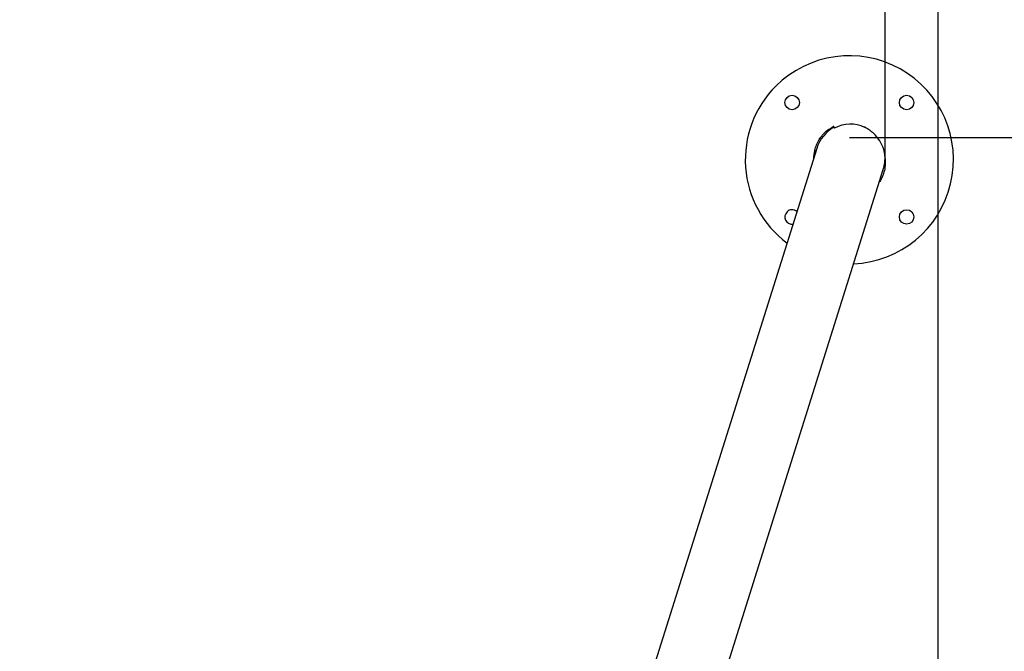
# Model space of a CAD drawing. Units: millimetres. Extents: x 0.5 to 12.5, y 0 to 14.4.
# Drawn here: x 7.5 to 8.4, y 4.6 to 5.1 of the extents above; entities that cross this region are included whole.
import ezdxf

# ---------------------------------------------------------------- set-up
doc = ezdxf.new("R2010")
doc.units = ezdxf.units.MM
doc.header["$PDSIZE"] = -1
doc.layers.add('DIASTASEIS', color=253, linetype='Continuous', lineweight=5)
doc.layers.add('ORIA ASFALEIAS', color=157, linetype='Continuous', lineweight=25)
doc.styles.get("Standard").update_dxf_attribs({"font": 'ARIALN.TTF'})
doc.dimstyles.get("Standard").update_dxf_attribs({"dimtxt": 0.18, "dimasz": 0.15, "dimexe": 0.1, "dimexo": 0, "dimgap": 0.09, "dimtad": 0, "dimtih": 1, "dimtoh": 1, "dimzin": 0, "dimdsep": 46, "dimtxsty": 'Standard', "dimblk": 'OBLIQUE', "dimcen": 0.09, "dimadec": 0, "dimazin": 0, "dimtfac": 1, "dimtofl": 0, "dimtmove": 0, "dimatfit": 3, "dimldrblk": 'OBLIQUE', "dimfxl": 1, "dimtolj": 1, "dimtzin": 0, "dimarcsym": 0})

# ---------------------------------------------------------------- blocks, each defined once
blk = doc.blocks.new('TOP')
for p, q in [((1517.38346, 16.24789), (1517.38384, 16.24706)), ((1517.38401, 16.24715), (1517.38355, 16.24813)), ((1517.41016, 16.24788), (1517.41009, 16.24771)), ((1517.36861, 16.22949), (1517.18769, 15.6538)), ((1517.25822, 15.6771), (1517.42614, 16.21141))]:
    blk.add_line(p, q)
for centre in [(1517.34731, 16.2692), (1517.44631, 16.2692), (1517.44631, 16.1702)]:
    blk.add_circle(centre, 0.00625)
for centre, radius, start, end in [((1517.39681, 16.2197), 0.09, 272.33814, 135.00001), ((1517.39681, 16.2197), 0.09, 135.00001, 233.19278), ((1517.3831, 16.24792), 0.0005, 25.00001, 116.61738), ((1517.41028, 16.24739), 0.0005, 61.69642, 130.31528), ((1517.39681, 16.2197), 0.031, 2.12253, 50.06295), ((1517.39681, 16.2197), 0.031, 164.83016, 178.30274), ((1517.34731, 16.1702), 0.00625, 135.00001, 276.57338), ((1517.34731, 16.1702), 0.00625, 48.53352, 135.00001)]:
    blk.add_arc(centre, radius, start, end)
for centre, start_param, end_param in [((1517.39698, 16.21919), 3.010219, 3.907048), ((1517.39738, 16.22045), 3.935894, 4.712389), ((1517.39738, 16.22045), 1.570796, 1.974525)]:
    blk.add_ellipse(centre, major_axis=(-0.00942, -0.02996), ratio=0.959964, start_param=start_param, end_param=end_param)
for points, knots in [([(1517.36689, 16.22781), (1517.36735, 16.22944), (1517.36827, 16.2327), (1517.3706, 16.23722), (1517.37374, 16.24151), (1517.37779, 16.24544), (1517.38118, 16.24739), (1517.38288, 16.24837)], [0, 0, 0, 0, 0.188797, 0.377048, 0.563722, 0.782363, 1, 1, 1, 1]), ([(1517.41052, 16.24783), (1517.41174, 16.24712), (1517.41393, 16.24584), (1517.41586, 16.24419), (1517.41671, 16.24347)], [0, 0, 0, 0, 0.560053, 1, 1, 1, 1]), ([(1517.42779, 16.22085), (1517.42787, 16.21908), (1517.42802, 16.21556), (1517.4272, 16.21032), (1517.42553, 16.20537), (1517.42397, 16.20196), (1517.42277, 16.20041), (1517.42263, 16.20024)], [0, 0, 0, 0, 0.2442098, 0.4873499, 0.7290865, 0.9693197, 1, 1, 1, 1])]:
    blk.add_open_spline(points, degree=3, knots=knots)
blk = doc.blocks.new('KATOPSI K138')
at = {"layer": 'ORIA ASFALEIAS'}
blk.add_lwpolyline([(8484.55347, 5810.55467), (8488.26072, 5810.55645, -0.414214), (8488.76072, 5810.05645), (8488.76072, 5804.05288, -0.414214), (8488.26072, 5803.55288), (8484.55371, 5803.55467, -0.414214), (8484.05371, 5804.05467), (8484.05371, 5810.05467, -0.414214), (8484.55371, 5810.55467, 0.414214)], format="xyb", dxfattribs=at)
blk = doc.blocks.new('KATOPSI K138 KOMPLE')
for name, p in [('KATOPSI K138', (0, 0)), ('TOP', (6971.28755, 5791.54129))]:
    blk.add_blockref(name, p)
blk = doc.blocks.new('_Oblique')
at = {"color": 0, "linetype": 'ByBlock', "lineweight": -2}
blk.add_line((-0.5, -0.5), (0.5, 0.5), dxfattribs=at)
blk = doc.blocks.new('*D85')
at = {"layer": 'Defpoints', "color": 0}
for p in [(7.80563, 7.7953), (7.80563, 0.79174), (9.22501, 0.79174)]:
    blk.add_point(p, dxfattribs=at)
at = {"layer": 'DIASTASEIS', "color": 0, "lineweight": -2}
for p, q in [((7.80563, 7.7953), (9.32501, 7.7953)), ((9.22501, 7.7953), (9.22501, 4.47542)), ((9.22501, 0.79174), (9.22501, 4.11162)), ((7.80563, 0.79174), (9.32501, 0.79174))]:
    blk.add_line(p, q, dxfattribs=at)
at = {"layer": 'DIASTASEIS', "color": 0, "linetype": 'ByBlock', "lineweight": -2, "xscale": 0.15, "yscale": 0.15, "zscale": 0.15}
for p, rotation in [((9.22501, 7.7953), 90), ((9.22501, 0.79174), 270)]:
    blk.add_blockref('_Oblique', p, dxfattribs=dict(at, rotation=rotation))
at = {"layer": 'DIASTASEIS', "color": 0, "insert": (9.22501, 4.29352), "char_height": 0.18, "attachment_point": 5}
blk.add_mtext('\\A1;7.00', dxfattribs=at)
blk = doc.blocks.new('*D88')
at = {"layer": 'Defpoints', "color": 0}
for p in [(8.22911, 5.019), (8.23141, 3.57128), (8.62931, 3.57128)]:
    blk.add_point(p, dxfattribs=at)
at = {"layer": 'DIASTASEIS', "color": 0, "lineweight": -2}
for p, q in [((8.22911, 5.019), (8.72931, 5.019)), ((8.62931, 5.019), (8.62931, 4.47704)), ((8.62931, 3.57128), (8.62931, 4.11324)), ((8.23141, 3.57128), (8.72931, 3.57128))]:
    blk.add_line(p, q, dxfattribs=at)
at = {"layer": 'DIASTASEIS', "color": 0, "linetype": 'ByBlock', "lineweight": -2, "xscale": 0.15, "yscale": 0.15, "zscale": 0.15}
for p, rotation in [((8.62931, 5.019), 90), ((8.62931, 3.57128), 270)]:
    blk.add_blockref('_Oblique', p, dxfattribs=dict(at, rotation=rotation))
at = {"layer": 'DIASTASEIS', "color": 0, "insert": (8.62931, 4.29514), "char_height": 0.18, "attachment_point": 5}
blk.add_mtext('\\A1;1.45', dxfattribs=at)
blk = doc.blocks.new('*D89')
at = {"layer": 'Defpoints', "color": 0}
for p in [(8.26011, 5.78102), (3.64635, 5.00024), (8.26011, 4.99805)]:
    blk.add_point(p, dxfattribs=at)
at = {"layer": 'DIASTASEIS', "color": 0, "lineweight": -2}
for p, q in [((3.64635, 5.00024), (3.64635, 5.88102)), ((8.26011, 4.99805), (8.26011, 5.88102)), ((3.64635, 5.78102), (5.6688, 5.78102)), ((8.26011, 5.78102), (6.23766, 5.78102))]:
    blk.add_line(p, q, dxfattribs=at)
at = {"layer": 'DIASTASEIS', "color": 0, "linetype": 'ByBlock', "lineweight": -2, "xscale": 0.15, "yscale": 0.15, "zscale": 0.15, "rotation": 180}
blk.add_blockref('_Oblique', (3.64635, 5.78102), dxfattribs=at)
at = {"layer": 'DIASTASEIS', "color": 0, "linetype": 'ByBlock', "lineweight": -2, "xscale": 0.15, "yscale": 0.15, "zscale": 0.15}
blk.add_blockref('_Oblique', (8.26011, 5.78102), dxfattribs=at)
at = {"layer": 'DIASTASEIS', "color": 0, "insert": (5.95323, 5.78102), "char_height": 0.18, "attachment_point": 5}
blk.add_mtext('\\A1;\\A1;4.60', dxfattribs=at)

msp = doc.modelspace()

# ---------------------------------------------------------------- block references
msp.add_blockref('KATOPSI K138 KOMPLE', (-8480.45533, -5802.76115))

# ---------------------------------------------------------------- dimensions: what is measured, and where the dimension line sits
at = {"layer": 'DIASTASEIS'}
dim = msp.add_linear_dim(base=(9.22501, 0.79174), p1=(7.80563, 7.7953), p2=(7.80563, 0.79174), angle=90, dimstyle='Standard', dxfattribs=at)
dim.commit()
dim.dimension.update_dxf_attribs({"geometry": '*D85', "text_midpoint": (9.22501, 4.29352)})
dim = msp.add_linear_dim(base=(8.26011, 5.78102), p1=(3.64635, 5.00024), p2=(8.26011, 4.99805), text='\\A1;4.60', dimstyle='Standard', override={"dimtxsty": 'Standard'}, dxfattribs=at)
dim.commit()
dim.dimension.update_dxf_attribs({"geometry": '*D89', "text_midpoint": (5.95323, 5.78102)})
dim = msp.add_linear_dim(base=(8.62931, 3.57128), p1=(8.22911, 5.019), p2=(8.23141, 3.57128), angle=90, dimstyle='Standard', override={"dimtxsty": 'Standard', "dimldrblk": 'Oblique'}, dxfattribs=at)
dim.commit()
dim.dimension.update_dxf_attribs({"geometry": '*D88', "text_midpoint": (8.62931, 4.29514)})

doc.saveas('drawing.dxf')
